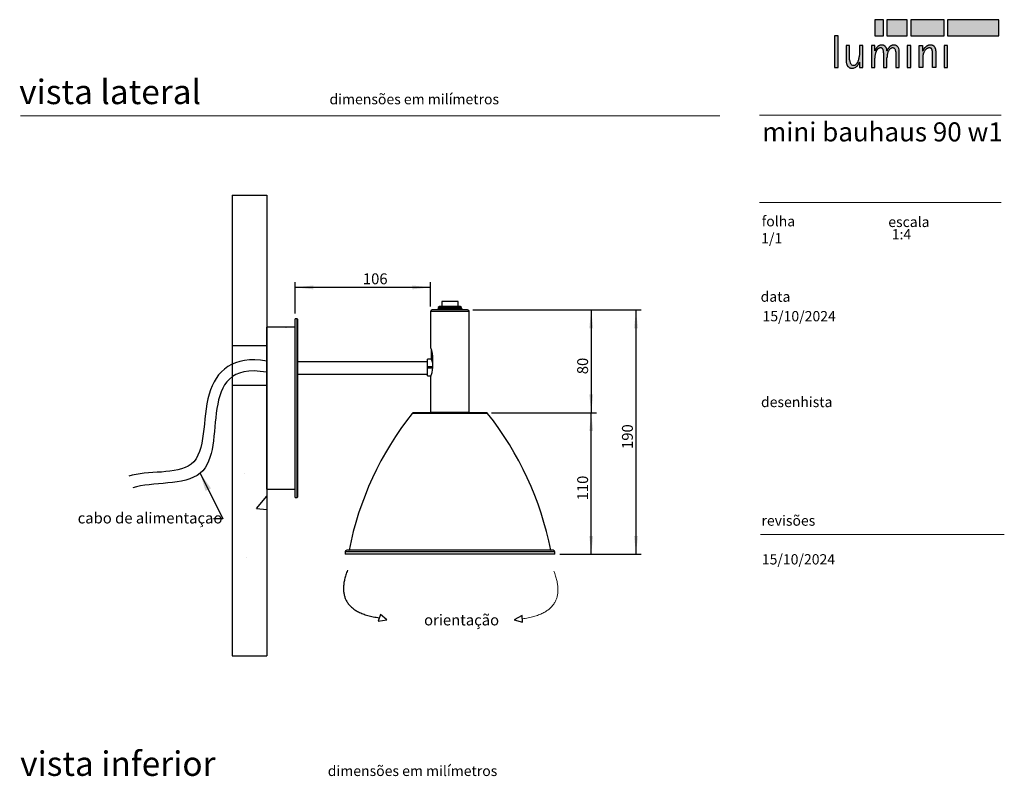
# Model space of a CAD drawing. Units: millimetres. Extents: x 0 to 201, y -11 to 278.
# Drawn here: x 10 to 201, y 131 to 278 of the extents above; entities that cross this region are included whole.
import ezdxf

# ---------------------------------------------------------------- set-up
doc = ezdxf.new("R2010")
doc.units = ezdxf.units.MM
doc.layers.add('LINHA', color=7, linetype='Continuous')
doc.layers.add('SLD-0', color=179, linetype='Continuous')
doc.styles.add('SLDTEXTSTYLE0', font='TXT', dxfattribs={"width": 0.605})
doc.styles.add('SLDTEXTSTYLE1', font='TXT', dxfattribs={"width": 0.638186})
doc.dimstyles.new('SLDDIMSTYLE0', dxfattribs={"dimtxt": 2.054655, "dimasz": 3.556, "dimexe": 0, "dimexo": 0.0625, "dimgap": 0.513664, "dimtad": 1, "dimdec": 0, "dimlfac": 4, "dimrnd": 1e-09, "dimzin": 12, "dimdsep": 46, "dimtxsty": 'SLDTEXTSTYLE0', "dimsah": 1, "dimcen": 0.09, "dimadec": 0, "dimazin": 3, "dimtfac": 1, "dimtdec": 0, "dimtofl": 0, "dimtmove": 0, "dimatfit": 3, "dimfxl": 0, "dimfrac": 2, "dimtolj": 1, "dimtzin": 12, "dimarcsym": 0})
doc.dimstyles.new('SLDDIMSTYLE1', dxfattribs={"dimtxt": 0, "dimasz": 3.556, "dimexe": 0, "dimexo": 0.0625, "dimgap": 0, "dimtad": 0, "dimtih": 1, "dimtoh": 1, "dimdec": 0, "dimrnd": 1e-09, "dimzin": 0, "dimdsep": 46, "dimtxsty": 'Standard', "dimsah": 1, "dimcen": 0.09, "dimadec": 0, "dimazin": 0, "dimtfac": 3.556, "dimtdec": 0, "dimtofl": 0, "dimtmove": 0, "dimatfit": 3, "dimfxl": 0, "dimfrac": 2, "dimtolj": 1, "dimtzin": 0, "dimarcsym": 0})

# ---------------------------------------------------------------- blocks, each defined once
blk = doc.blocks.new('_D')
at = {"layer": 'LINHA'}
for p, q in [((101.62, 201.74), (122, 201.74)), ((121, 174.24), (121, 201.74)), ((114.89, 174.24), (122, 174.24))]:
    blk.add_line(p, q, dxfattribs=at)
for points in [[(121, 201.74), (120.62, 198.19), (121.38, 198.19)], [(121, 174.24), (121.38, 177.8), (120.62, 177.8)]]:
    blk.add_solid(points, dxfattribs=at)
at = {"layer": 'LINHA', "insert": (118.27, 184.7, 0.03), "char_height": 2.117, "attachment_point": 1, "rotation": 90, "style": 'SLDTEXTSTYLE0'}
blk.add_mtext('110', dxfattribs=at)
blk = doc.blocks.new('_D_1')
at = {"layer": 'LINHA'}
for p, q in [((97.96, 221.74), (122, 221.74)), ((121, 221.74), (121, 201.74)), ((101.62, 201.74), (122, 201.74))]:
    blk.add_line(p, q, dxfattribs=at)
for points in [[(121, 221.74), (120.62, 218.19), (121.38, 218.19)], [(121, 201.74), (121.38, 205.3), (120.62, 205.3)]]:
    blk.add_solid(points, dxfattribs=at)
at = {"layer": 'LINHA', "insert": (118.27, 209.24, 0.03), "char_height": 2.117, "attachment_point": 1, "rotation": 90, "style": 'SLDTEXTSTYLE0'}
blk.add_mtext('80', dxfattribs=at)
blk = doc.blocks.new('_D_2')
at = {"layer": 'LINHA'}
for p, q in [((97.96, 221.74), (130.71, 221.74)), ((129.71, 174.24), (129.71, 221.74)), ((114.89, 174.24), (130.71, 174.24))]:
    blk.add_line(p, q, dxfattribs=at)
for points in [[(129.71, 221.74), (129.33, 218.19), (130.09, 218.19)], [(129.71, 174.24), (130.09, 177.8), (129.33, 177.8)]]:
    blk.add_solid(points, dxfattribs=at)
at = {"layer": 'LINHA', "insert": (126.98, 194.7, 0.03), "char_height": 2.117, "attachment_point": 1, "rotation": 90, "style": 'SLDTEXTSTYLE0'}
blk.add_mtext('190', dxfattribs=at)
blk = doc.blocks.new('_D_3')
at = {"layer": 'LINHA'}
for p, q in [((63.39, 221.03), (63.39, 227.13)), ((89.76, 226.13), (63.39, 226.13)), ((89.76, 222.44), (89.76, 227.13))]:
    blk.add_line(p, q, dxfattribs=at)
for points in [[(63.39, 226.13), (66.94, 225.75), (66.94, 226.51)], [(89.76, 226.13), (86.21, 226.51), (86.21, 225.75)]]:
    blk.add_solid(points, dxfattribs=at)
at = {"layer": 'LINHA', "insert": (76.58, 228.86, 0.02), "char_height": 2.117, "attachment_point": 1, "style": 'SLDTEXTSTYLE0'}
blk.add_mtext('106', dxfattribs=at)

msp = doc.modelspace()

# ---------------------------------------------------------------- hatches: boundary and pattern name
at = {"layer": 'LINHA'}
for points in [[(176.16, 275.09), (177.86, 275.09), (177.86, 278.2), (176.16, 278.2)], [(178.52, 275.09), (182.48, 275.09), (182.48, 278.2), (178.52, 278.2)], [(183.14, 275.09), (189.63, 275.09), (189.63, 278.2), (183.14, 278.2)], [(190.29, 275.09), (200.29, 275.09), (200.29, 278.2), (190.29, 278.2)], [(168.34, 268.88), (169.01, 268.88), (169.01, 275.09), (168.34, 275.09)], [(182.48, 268.88), (183.14, 268.88), (183.14, 273.17), (182.48, 273.17)], [(189.63, 268.88), (190.29, 268.88), (190.29, 273.17), (189.63, 273.17)]]:
    msp.add_hatch(color=256, dxfattribs=at).paths.add_polyline_path(points, flags=0)
h = msp.add_hatch(color=256, dxfattribs=at)
edge = h.paths.add_edge_path(flags=0)
edge.add_arc((170.38, 271.06), 2.99, 331.7473, 334.9151)
edge.add_arc((170.93, 270.91), 2.44, 332.5155, 336.031)
edge.add_line((173.16, 269.92), (173.18, 269.92))
edge.add_line((173.18, 269.92), (173.18, 268.88))
edge.add_line((173.18, 268.88), (173.82, 268.88))
edge.add_line((173.82, 268.88), (173.82, 273.17))
edge.add_line((173.82, 273.17), (173.16, 273.17))
edge.add_line((173.16, 273.17), (173.16, 271.27))
edge.add_arc((169.68, 271.35), 3.48, 347.7574, 358.6058, ccw=False)
edge.add_arc((169.86, 271.31), 3.29, 344.8008, 347.7875, ccw=False)
edge.add_arc((169, 271.56), 4.19, 343.3611, 344.5918, ccw=False)
edge.add_arc((170.7, 271.05), 2.42, 340.7976, 343.3673, ccw=False)
edge.add_arc((160.41, 274.75), 13.35, 340.037, 340.339, ccw=False)
edge.add_arc((168.81, 271.77), 4.44, 338.5043, 339.1945, ccw=False)
edge.add_arc((171.11, 270.85), 1.96, 334.0259, 338.6802, ccw=False)
edge.add_arc((171.17, 270.81), 1.89, 327.0987, 334.3161, ccw=False)
edge.add_arc((171.69, 270.48), 1.27, 321.9178, 327.2045, ccw=False)
edge.add_arc((171.85, 270.32), 1.05, 307.8716, 323.1839, ccw=False)
edge.add_arc((171.99, 270.14), 0.821, 293.1955, 307.9635, ccw=False)
edge.add_arc((172.03, 270.05), 0.724, 283.4592, 292.9963, ccw=False)
edge.add_arc((172.07, 269.83), 0.502, 279.874, 284.2459, ccw=False)
edge.add_arc((172.02, 270.07), 0.741, 265.6413, 280.5207, ccw=False)
edge.add_arc((172.01, 269.99), 0.659, 251.0904, 266.5482, ccw=False)
edge.add_arc((171.99, 269.95), 0.62, 222.8894, 251.1298, ccw=False)
edge.add_arc((172.19, 270.14), 0.891, 199.8488, 222.9045, ccw=False)
edge.add_arc((172.75, 270.36), 1.49, 179.6604, 200.8653, ccw=False)
edge.add_line((171.26, 270.37), (171.26, 273.17))
edge.add_line((171.26, 273.17), (170.59, 273.17))
edge.add_line((170.59, 273.17), (170.59, 270.08))
edge.add_arc((172.26, 270.11), 1.67, 181.0658, 188.8876)
edge.add_arc((172.06, 270.07), 1.47, 188.4188, 194.9018)
edge.add_arc((172.01, 270.01), 1.4, 193.3537, 199.4026)
edge.add_arc((171.99, 270), 1.38, 198.9409, 202.2133)
edge.add_arc((171.78, 269.89), 1.14, 201.401, 205.3)
edge.add_arc((171.88, 269.92), 1.25, 204.2657, 209.9466)
edge.add_arc((171.86, 269.89), 1.22, 209.3319, 213.8437)
edge.add_arc((171.73, 269.79), 1.06, 213.424, 219.4411)
edge.add_arc((171.66, 269.72), 0.955, 218.5612, 228.0073)
edge.add_arc((171.62, 269.66), 0.882, 227.4692, 240.2428)
edge.add_arc((171.6, 269.62), 0.839, 240.034, 248.7831)
edge.add_arc((171.62, 269.67), 0.897, 249.1278, 256.6414)
edge.add_arc((171.62, 269.71), 0.933, 256.9566, 264.1321)
edge.add_arc((171.64, 270.2), 1.42, 265.4836, 272.1018)
edge.add_arc((171.66, 271.33), 2.55, 270.6465, 277.4843)
edge.add_arc((171.83, 270.11), 1.32, 277.1085, 292.6337)
edge.add_arc((171.98, 269.75), 0.93, 292.788, 308.2394)
edge.add_arc((171.9, 269.86), 1.07, 307.7866, 317.2472)
edge.add_arc((171.7, 270.06), 1.35, 316.7333, 322.6413)
edge.add_arc((171.67, 270.11), 1.4, 321.9387, 325.8123)
edge.add_arc((171.32, 270.37), 1.84, 325.0815, 327.5552)
edge.add_arc((171.29, 270.41), 1.88, 327.036, 329.9768)
edge.add_arc((171.31, 270.45), 1.89, 328.5599, 331.4946)
edge.add_arc((171.19, 270.58), 2.06, 330.1729, 332.9135)
h = msp.add_hatch(color=256, dxfattribs=at)
edge = h.paths.add_edge_path(flags=0)
edge.add_arc((177.25, 272.02), 0.689, 106.6988, 128.1566, ccw=False)
edge.add_arc((177.27, 271.95), 0.766, 94.1006, 106.6988, ccw=False)
edge.add_arc((177.27, 272.02), 0.698, 74.9728, 94.1006, ccw=False)
edge.add_arc((177.33, 272.25), 0.452, 62.8905, 74.9728, ccw=False)
edge.add_arc((177.32, 272.23), 0.476, 50.3539, 62.8905, ccw=False)
edge.add_arc((177.36, 272.28), 0.413, 40.4992, 50.3539, ccw=False)
edge.add_arc((177.25, 272.19), 0.555, 32.5637, 40.4992, ccw=False)
edge.add_arc((177.23, 272.18), 0.579, 22.3685, 32.5637, ccw=False)
edge.add_arc((176.85, 272.02), 0.993, 6.4501, 22.3685, ccw=False)
edge.add_arc((173.8, 271.67), 4.06, 3.6746, 6.4501, ccw=False)
edge.add_arc((175.6, 271.79), 2.26, -0.5424, 3.6746, ccw=False)
edge.add_line((177.86, 271.77), (177.86, 268.88))
edge.add_line((177.86, 268.88), (178.52, 268.88))
edge.add_line((178.52, 268.88), (178.52, 270.83))
edge.add_arc((180.62, 270.83), 2.09, 173.7204, 180, ccw=False)
edge.add_arc((181.77, 270.75), 3.25, 168.5898, 174.5323, ccw=False)
edge.add_arc((181.75, 270.76), 3.23, 163.2475, 168.6631, ccw=False)
edge.add_arc((181.25, 270.91), 2.71, 156.4321, 163.2572, ccw=False)
edge.add_arc((180.55, 271.22), 1.94, 149.5041, 156.5883, ccw=False)
edge.add_arc((180.14, 271.47), 1.45, 140.0505, 149.839, ccw=False)
edge.add_arc((179.79, 271.77), 0.992, 129.2395, 140.3271, ccw=False)
edge.add_arc((179.66, 271.94), 0.778, 111.3238, 129.9805, ccw=False)
edge.add_arc((179.62, 272.03), 0.683, 91.2056, 111.082, ccw=False)
edge.add_arc((179.63, 272.01), 0.705, 75.5607, 91.7788, ccw=False)
edge.add_arc((179.69, 272.23), 0.473, 54.2512, 75.8288, ccw=False)
edge.add_arc((179.7, 272.24), 0.465, 34.1297, 54.5107, ccw=False)
edge.add_arc((179.55, 272.14), 0.638, 19.31, 34.5431, ccw=False)
edge.add_arc((179.25, 272.02), 0.965, 9.5044, 19.7538, ccw=False)
edge.add_arc((178.58, 271.9), 1.65, 2.7641, 9.9519, ccw=False)
edge.add_arc((268.64, 274.2), 88.44, 181.4425, 181.5473)
edge.add_line((180.23, 271.81), (180.23, 268.88))
edge.add_line((180.23, 268.88), (180.89, 268.88))
edge.add_line((180.89, 268.88), (180.89, 272.06))
edge.add_arc((179.2, 272.08), 1.69, 359.5501, 378.2598)
edge.add_arc((179.92, 272.32), 0.933, 17.8099, 31.6294)
edge.add_arc((179.9, 272.33), 0.95, 30.6876, 46.0348)
edge.add_arc((179.93, 272.34), 0.922, 46.7476, 55.3812)
edge.add_arc((179.99, 272.43), 0.81, 55.0644, 67.388)
edge.add_arc((179.92, 272.3), 0.962, 66.8648, 79.1366)
edge.add_arc((179.87, 272.08), 1.18, 78.8297, 87.6856)
edge.add_arc((179.86, 272.1), 1.16, 87.0314, 102.5764)
edge.add_arc((179.98, 271.7), 1.58, 103.6771, 108.2308)
edge.add_arc((179.75, 272.39), 0.853, 108.2308, 115.009)
edge.add_arc((179.98, 271.91), 1.39, 115.009, 120.119)
edge.add_arc((179.81, 272.2), 1.05, 120.119, 124.7205)
edge.add_arc((180.12, 271.75), 1.6, 124.7205, 128.5778)
edge.add_arc((179.86, 272.07), 1.18, 128.5778, 134.3356)
edge.add_arc((180.18, 271.73), 1.65, 133.8227, 139.6774)
edge.add_arc((180.08, 271.8), 1.53, 139.3613, 143.2172)
edge.add_arc((180.59, 271.41), 2.17, 143.0371, 146.8919)
edge.add_arc((180.69, 271.36), 2.28, 147.1684, 151.8913)
edge.add_arc((180.6, 271.4), 2.18, 151.6587, 155.183)
edge.add_arc((180.71, 271.34), 2.32, 155.0015, 157.5599)
edge.add_arc((180.76, 271.32), 2.36, 157.5921, 159.7109)
edge.add_line((178.54, 272.14), (178.52, 272.14))
edge.add_arc((177.19, 272.14), 1.33, 0.0814, 7.597)
edge.add_arc((177.07, 272.11), 1.45, 7.8669, 12.6942)
edge.add_arc((177.14, 272.12), 1.39, 12.7693, 16.8323)
edge.add_arc((177.31, 272.18), 1.21, 16.9025, 21.1438)
edge.add_arc((177.3, 272.18), 1.22, 20.9847, 24.3859)
edge.add_arc((177.4, 272.23), 1.1, 24.1191, 30.3561)
edge.add_arc((177.44, 272.25), 1.06, 30.2011, 33.898)
edge.add_arc((177.5, 272.3), 0.986, 33.6967, 39.037)
edge.add_arc((177.54, 272.34), 0.924, 38.9059, 43.7782)
edge.add_arc((177.54, 272.33), 0.932, 43.5484, 46.365)
edge.add_arc((177.53, 272.32), 0.947, 46.5067, 50.2597)
edge.add_arc((177.53, 272.33), 0.939, 50.3902, 54.6777)
edge.add_arc((177.59, 272.41), 0.841, 54.7597, 58.3451)
edge.add_arc((177.59, 272.41), 0.84, 58.0297, 62.3557)
edge.add_arc((177.57, 272.38), 0.874, 62.227, 65.9177)
edge.add_arc((177.58, 272.41), 0.844, 65.745, 68.0438)
edge.add_arc((177.55, 272.35), 0.912, 67.9615, 71.1389)
edge.add_arc((177.51, 272.2), 1.06, 71.278, 74.8655)
edge.add_arc((177.52, 272.23), 1.04, 75.1468, 82.4737)
edge.add_arc((177.5, 272.09), 1.17, 82.4926, 89.0092)
edge.add_arc((177.5, 271.93), 1.33, 88.9218, 92.9798)
edge.add_arc((177.49, 272.05), 1.21, 93.0016, 95.4231)
edge.add_arc((177.49, 272.08), 1.19, 95.2924, 97.4858)
edge.add_arc((177.46, 272.24), 1.02, 97.1503, 101.604)
edge.add_arc((177.47, 272.14), 1.13, 101.2523, 109.1975)
edge.add_arc((177.47, 272.14), 1.12, 109.2901, 116.3155)
edge.add_arc((177.5, 272.1), 1.17, 116.3597, 122.4557)
edge.add_arc((177.68, 271.83), 1.49, 122.9597, 125.2738)
edge.add_arc((177.53, 272.05), 1.23, 125.3865, 129.5155)
edge.add_arc((177.56, 272), 1.29, 129.334, 133.3359)
edge.add_arc((177.5, 272.07), 1.19, 133.3405, 134.5248)
edge.add_arc((177.13, 272.43), 0.676, 133.3954, 134.3912)
edge.add_arc((177.77, 271.79), 1.58, 134.8037, 138.0486)
edge.add_arc((177.86, 271.71), 1.71, 138.0633, 140.7603)
edge.add_arc((177.88, 271.7), 1.72, 140.8125, 142.3816)
edge.add_arc((178.29, 271.39), 2.24, 142.5104, 144.4366)
edge.add_arc((178.05, 271.56), 1.94, 144.4767, 146.1573)
edge.add_arc((178.38, 271.34), 2.34, 146.2071, 148.5155)
edge.add_arc((178.32, 271.38), 2.27, 148.5688, 150.0022)
edge.add_arc((178.43, 271.31), 2.4, 149.904, 151.1679)
edge.add_arc((177.92, 271.56), 1.83, 150.2937, 153.2425)
edge.add_arc((178.36, 271.31), 2.34, 152.6637, 153.4443)
edge.add_arc((179.61, 270.69), 3.73, 153.4761, 154.2284)
edge.add_arc((179.5, 270.75), 3.61, 154.2519, 154.8318)
edge.add_arc((179.79, 270.61), 3.93, 154.8384, 155.3742)
edge.add_arc((178.84, 271.04), 2.89, 155.3847, 155.8709)
edge.add_arc((179.59, 270.7), 3.71, 155.6987, 156.5965)
edge.add_arc((174.88, 272.71), 1.41, 335.0449, 337.6795, ccw=False)
edge.add_line((176.16, 272.11), (176.14, 272.11))
edge.add_line((176.14, 272.11), (176.14, 273.17))
edge.add_line((176.14, 273.17), (175.49, 273.17))
edge.add_line((175.49, 273.17), (175.49, 268.88))
edge.add_line((175.49, 268.88), (176.16, 268.88))
edge.add_line((176.16, 268.88), (176.16, 270.74))
edge.add_arc((178.88, 270.74), 2.72, 173.4673, 180, ccw=False)
edge.add_arc((181.82, 270.41), 5.69, 171.0007, 173.4673, ccw=False)
edge.add_arc((179.73, 270.69), 3.57, 166.7397, 170.261, ccw=False)
edge.add_arc((179.3, 270.79), 3.13, 162.6794, 166.7574, ccw=False)
edge.add_arc((179.04, 270.87), 2.87, 159.0947, 162.518, ccw=False)
edge.add_arc((178.48, 271.08), 2.26, 154.1847, 159.1218, ccw=False)
edge.add_arc((177.8, 271.43), 1.5, 149.2071, 154.7994, ccw=False)
edge.add_arc((178.15, 271.23), 1.9, 145.435, 149.5817, ccw=False)
edge.add_arc((177.65, 271.56), 1.3, 136.6259, 144.6531, ccw=False)
edge.add_arc((177.66, 271.5), 1.36, 128.1566, 135.1686, ccw=False)
h = msp.add_hatch(color=256, dxfattribs=at)
edge = h.paths.add_edge_path(flags=0)
edge.add_arc((197.04, 266.32), 12.93, 152.9926, 153.1209)
edge.add_arc((193.59, 268.15), 9.03, 153.6077, 153.9836)
edge.add_line((185.48, 272.11), (185.47, 272.11))
edge.add_line((185.47, 272.11), (185.46, 272.11))
edge.add_line((185.46, 272.11), (185.46, 272.11))
edge.add_line((185.46, 272.11), (185.46, 273.17))
edge.add_line((185.46, 273.17), (184.81, 273.17))
edge.add_line((184.81, 273.17), (184.81, 268.88))
edge.add_line((184.81, 268.88), (185.48, 268.88))
edge.add_line((185.48, 268.88), (185.48, 270.75))
edge.add_arc((188.9, 270.67), 3.43, 174.4848, 178.7816, ccw=False)
edge.add_arc((188.56, 270.68), 3.08, 169.6896, 174.0379, ccw=False)
edge.add_arc((188.38, 270.71), 2.91, 167.5436, 169.6652, ccw=False)
edge.add_arc((188.5, 270.7), 3.02, 164.9754, 167.8489, ccw=False)
edge.add_arc((188.55, 270.68), 3.08, 161.953, 164.6841, ccw=False)
edge.add_arc((176.91, 274.7), 9.24, 340.5606, 341.2361)
edge.add_arc((188.18, 270.78), 2.69, 155.9516, 159.352, ccw=False)
edge.add_arc((187.87, 270.91), 2.36, 150.528, 155.7457, ccw=False)
edge.add_arc((187.3, 271.22), 1.71, 142.0475, 150.2781, ccw=False)
edge.add_arc((187.03, 271.44), 1.37, 134.5689, 142.1995, ccw=False)
edge.add_arc((186.91, 271.57), 1.19, 126.6989, 134.6915, ccw=False)
edge.add_arc((186.87, 271.61), 1.13, 120.1027, 126.4196, ccw=False)
edge.add_arc((186.77, 271.77), 0.943, 114.3171, 119.7004, ccw=False)
edge.add_arc((186.76, 271.8), 0.908, 106.2868, 114.8452, ccw=False)
edge.add_arc((186.77, 271.79), 0.919, 103.1725, 106.4178, ccw=False)
edge.add_arc((186.78, 271.74), 0.973, 99.464, 103.106, ccw=False)
edge.add_arc((186.79, 271.69), 1.03, 95.6833, 99.392, ccw=False)
edge.add_arc((186.78, 271.76), 0.952, 85.9209, 95.5442, ccw=False)
edge.add_arc((186.8, 272.08), 0.633, 73.8344, 85.7394, ccw=False)
edge.add_arc((186.84, 272.22), 0.488, 64.4677, 73.7146, ccw=False)
edge.add_arc((186.86, 272.26), 0.448, 46.2923, 64.4364, ccw=False)
edge.add_arc((186.83, 272.23), 0.489, 31.4272, 46.0372, ccw=False)
edge.add_arc((186.67, 272.13), 0.67, 18.0235, 31.404, ccw=False)
edge.add_arc((186.05, 271.94), 1.32, 4.5429, 17.5658, ccw=False)
edge.add_arc((184.84, 271.79), 2.54, -1.0513, 5.7699, ccw=False)
edge.add_line((187.38, 271.75), (187.38, 268.88))
edge.add_line((187.38, 268.88), (188.04, 268.88))
edge.add_line((188.04, 268.88), (188.04, 272.14))
edge.add_arc((186.77, 272.14), 1.28, 0, 8.1801)
edge.add_arc((186.73, 272.14), 1.31, 7.8365, 18.6399)
edge.add_arc((186.9, 272.21), 1.13, 18.0272, 25.1702)
edge.add_arc((186.93, 272.23), 1.09, 24.7119, 35.9398)
edge.add_arc((187.03, 272.31), 0.963, 35.8025, 42.3847)
edge.add_arc((187.04, 272.32), 0.947, 42.3529, 47.1271)
edge.add_arc((187.07, 272.35), 0.911, 47.1186, 54.8524)
edge.add_arc((187.1, 272.39), 0.856, 54.7821, 61.8622)
edge.add_arc((187.07, 272.35), 0.913, 61.6743, 70.9417)
edge.add_arc((187.06, 272.32), 0.937, 70.9218, 80.5958)
edge.add_arc((187.03, 272.23), 1.03, 79.9622, 86.1381)
edge.add_arc((187.01, 271.9), 1.36, 86.0507, 87.3614)
edge.add_arc((187.01, 271.75), 1.51, 87.6509, 92.4209)
edge.add_arc((187.01, 271.71), 1.56, 92.2017, 97.2983)
edge.add_arc((186.99, 271.8), 1.46, 97.1862, 100.9731)
edge.add_arc((186.99, 271.82), 1.44, 100.9117, 103.5928)
edge.add_arc((186.96, 271.92), 1.34, 103.5167, 106.1924)
edge.add_arc((186.94, 271.99), 1.26, 105.9756, 108.3871)
edge.add_arc((186.98, 271.86), 1.4, 108.2972, 111.3573)
edge.add_arc((186.97, 271.89), 1.37, 111.3559, 117.6501)
edge.add_arc((186.96, 271.89), 1.36, 117.4792, 123.5783)
edge.add_arc((187.05, 271.75), 1.53, 123.4324, 133.6443)
edge.add_arc((187.2, 271.58), 1.76, 133.3524, 138.1041)
edge.add_arc((187.42, 271.38), 2.06, 138.0849, 142.3357)
edge.add_arc((187.61, 271.23), 2.3, 142.3149, 145.3119)
edge.add_arc((187.78, 271.11), 2.5, 145.2418, 148.0389)
edge.add_arc((187.94, 271), 2.7, 147.907, 149.7787)
edge.add_arc((188.38, 270.74), 3.21, 149.7043, 151.6206)
edge.add_arc((188.24, 270.81), 3.05, 151.5136, 153.1471)
h = msp.add_hatch(dxfattribs=at)
h.set_pattern_fill('AR-CONC', color=256, scale=0.25, style=0)
h.paths.add_polyline_path([(51.18, 244.09), (51.18, 214.86), (57.89, 214.86), (57.89, 244.09)], flags=0)
h = msp.add_hatch(dxfattribs=at)
h.set_pattern_fill('AR-CONC', color=256, scale=0.25, style=0)
h.paths.add_polyline_path([(57.89, 207.09), (51.18, 207.09), (51.18, 154.44), (57.89, 154.44)], flags=0)

# ---------------------------------------------------------------- linework, layer by layer
at = {"color": 7, "linetype": 'Continuous', "lineweight": 15}
for p, q in [((146, 259.5), (10, 259.5)), ((153.76, 259.64), (200.76, 259.64)), ((153.76, 242.65), (200.76, 242.65))]:
    msp.add_line(p, q, dxfattribs=at)
at = {"color": 7, "linetype": 'Continuous', "lineweight": 30}
for p, q in [((91.51, 222.44), (91.26, 222.19)), ((91.26, 222.19), (91.26, 221.94)), ((95.24, 222.19), (91.26, 222.19)), ((95.05, 222.44), (91.51, 222.44)), ((91.92, 223.39), (91.92, 222.44)), ((94.73, 223.39), (91.92, 223.39)), ((95.1, 223.39), (94.73, 223.39)), ((95.51, 222.44), (95.05, 222.44)), ((95.1, 222.44), (95.1, 223.39)), ((95.76, 222.19), (95.24, 222.19)), ((95.76, 222.19), (95.51, 222.44)), ((95.76, 221.94), (95.76, 222.19)), ((89.76, 221.44), (89.76, 214.35)), ((96.96, 221.74), (90.06, 221.74)), ((91.14, 221.94), (91.14, 221.74)), ((95.89, 221.94), (91.14, 221.94)), ((91.7, 221.74), (91.71, 221.81)), ((92.31, 221.74), (92.33, 221.81)), ((95.89, 221.74), (95.89, 221.94)), ((97.26, 201.79), (97.26, 221.44)), ((59.65, 218.41), (57.89, 218.41)), ((57.89, 202.66), (57.89, 218.41)), ((59.7, 218.44), (59.7, 218.4)), ((59.7, 218.44), (61.57, 218.44)), ((61.57, 218.4), (61.57, 218.44)), ((63.39, 218.41), (61.63, 218.41)), ((63.81, 220.03), (63.39, 220.03)), ((63.39, 202.66), (63.39, 220.03)), ((63.89, 219.96), (63.81, 220.03)), ((63.81, 202.66), (63.81, 220.03)), ((63.89, 219.96), (63.89, 202.66)), ((89.89, 214.04), (89.89, 212.17)), ((90.1, 212.81), (90.1, 210.43)), ((89.14, 211.62), (63.89, 211.62)), ((89.89, 212.18), (89.14, 212.18)), ((89.14, 210.68), (89.14, 212.18)), ((89.14, 210.43), (89.14, 210.68)), ((63.89, 209.24), (89.14, 209.24)), ((89.14, 208.93), (89.14, 210.43)), ((89.14, 208.93), (89.79, 208.93)), ((89.76, 208.88), (89.76, 201.79)), ((57.89, 186.91), (57.89, 202.66)), ((63.39, 185.28), (63.39, 202.66)), ((63.81, 185.28), (63.81, 202.66)), ((63.89, 202.66), (63.89, 185.36)), ((100.62, 201.74), (86.41, 201.74)), ((57.89, 186.91), (63.39, 186.91)), ((63.39, 185.28), (63.81, 185.28)), ((63.81, 185.28), (63.89, 185.36)), ((73.14, 174.69), (73.14, 174.24)), ((113.59, 174.99), (73.44, 174.99)), ((113.89, 174.24), (113.89, 174.69)), ((113.89, 174.24), (73.14, 174.24))]:
    msp.add_line(p, q, dxfattribs=at)
at = {"color": 8, "linetype": 'Continuous', "lineweight": 30}
for p, q in [((97.26, 221.44), (89.76, 221.44)), ((90.1, 210.68), (89.14, 210.68)), ((90.1, 210.43), (89.14, 210.43)), ((100.85, 201.63), (86.17, 201.63)), ((97.26, 201.79), (89.76, 201.79)), ((113.89, 174.69), (73.14, 174.69)), ((113.13, 175.03), (73.89, 175.03))]:
    msp.add_line(p, q, dxfattribs=at)
at = {"color": 7, "linetype": 'Continuous', "lineweight": 30}
for centre, radius, start, end in [((90.06, 221.44), 0.3, 90, 180), ((96.96, 221.44), 0.3, 0, 90), ((135.2, 162.87), 62.5, 141.669, 168.7745), ((86.41, 201.44), 0.3, 90, 141.669), ((89.71, 201.79), 0.05, 270, 0), ((97.31, 201.79), 0.05, 180, 270), ((100.62, 201.44), 0.3, 38.331, 90), ((51.82, 162.87), 62.5, 11.2255, 38.331), ((73.44, 174.69), 0.3, 90, 180), ((73.85, 175.04), 0.05, 270, 348.7745), ((113.18, 175.04), 0.05, 191.2255, 270), ((113.59, 174.69), 0.3, 0, 90)]:
    msp.add_arc(centre, radius, start, end, dxfattribs=at)
for points, knots in [([(59.94, 218.39), (59.88, 218.39), (59.74, 218.4), (59.64, 218.41), (59.65, 218.41), (59.65, 218.41)], [0, 0, 0, 0, 0.374999, 0.796354, 1, 1, 1, 1]), ([(61.63, 218.41), (61.63, 218.41), (61.65, 218.41), (61.57, 218.4), (61.4, 218.39), (61.14, 218.38), (60.83, 218.38), (60.48, 218.38), (60.17, 218.38), (60.01, 218.39), (59.94, 218.39)], [0, 0, 0, 0, 0.026628, 0.163683, 0.301233, 0.44194, 0.586839, 0.735134, 0.88483, 1, 1, 1, 1]), ([(89.77, 214.35), (89.77, 214.36), (89.76, 214.38), (89.8, 214.27), (89.9, 214.02), (90.02, 213.62), (90.09, 213.18), (90.1, 212.9), (90.1, 212.81)], [0, 0, 0, 0, 0.047976, 0.245223, 0.445593, 0.660113, 0.881477, 1, 1, 1, 1]), ([(90.1, 211.53), (90.1, 211.54), (90.07, 211.7), (89.98, 211.93), (89.9, 212.15), (89.89, 212.16), (89.89, 212.17)], [0, 0, 0, 0, 0.0346759, 0.3791335, 0.7380257, 1, 1, 1, 1]), ([(90.1, 210.43), (90.09, 210.26), (90.08, 209.93), (89.98, 209.48), (89.86, 209.12), (89.77, 208.9), (89.77, 208.89), (89.77, 208.88)], [0, 0, 0, 0, 0.201854, 0.40326, 0.616025, 0.837852, 1, 1, 1, 1])]:
    msp.add_open_spline(points, degree=3, knots=knots, dxfattribs=at)
at = {"layer": 'LINHA'}
for p, q in [((177.86, 278.2), (176.16, 278.2)), ((176.16, 278.2), (176.16, 275.09)), ((177.86, 275.09), (177.86, 278.2)), ((182.48, 278.2), (178.52, 278.2)), ((178.52, 278.2), (178.52, 275.09)), ((182.48, 275.09), (182.48, 278.2)), ((189.63, 278.2), (183.14, 278.2)), ((183.14, 278.2), (183.14, 275.09)), ((189.63, 275.09), (189.63, 278.2)), ((200.29, 278.2), (190.29, 278.2)), ((190.29, 278.2), (190.29, 275.09)), ((200.29, 275.09), (200.29, 278.2)), ((169.01, 275.09), (168.34, 275.09)), ((168.34, 275.09), (168.34, 268.88)), ((169.01, 268.88), (169.01, 275.09)), ((176.16, 275.09), (177.86, 275.09)), ((178.52, 275.09), (182.48, 275.09)), ((183.14, 275.09), (189.63, 275.09)), ((190.29, 275.09), (200.29, 275.09)), ((171.26, 273.17), (170.59, 273.17)), ((170.59, 273.17), (170.59, 270.08)), ((171.26, 270.37), (171.26, 273.17)), ((173.82, 273.17), (173.16, 273.17)), ((173.16, 273.17), (173.16, 271.27)), ((173.82, 268.88), (173.82, 273.17)), ((176.14, 273.17), (175.49, 273.17)), ((175.49, 273.17), (175.49, 268.88)), ((176.14, 272.11), (176.14, 273.17)), ((176.16, 272.11), (176.14, 272.11)), ((178.54, 272.14), (178.52, 272.14)), ((180.89, 268.88), (180.89, 272.06)), ((183.14, 273.17), (182.48, 273.17)), ((182.48, 273.17), (182.48, 268.88)), ((183.14, 268.88), (183.14, 273.17)), ((184.81, 268.88), (184.81, 273.17)), ((184.81, 273.17), (185.46, 273.17)), ((185.46, 273.17), (185.46, 272.11)), ((185.46, 272.11), (185.46, 272.11)), ((185.46, 272.11), (185.47, 272.11)), ((185.47, 272.11), (185.48, 272.11)), ((188.04, 272.14), (188.04, 268.88)), ((190.29, 273.17), (189.63, 273.17)), ((189.63, 273.17), (189.63, 268.88)), ((190.29, 268.88), (190.29, 273.17)), ((176.16, 268.88), (176.16, 270.74)), ((177.86, 271.77), (177.86, 268.88)), ((178.52, 268.88), (178.52, 270.83)), ((180.23, 271.81), (180.23, 268.88)), ((185.48, 270.75), (185.48, 268.88)), ((187.38, 268.88), (187.38, 271.75)), ((168.34, 268.88), (169.01, 268.88)), ((173.16, 269.92), (173.18, 269.92)), ((173.18, 269.92), (173.18, 268.88)), ((173.18, 268.88), (173.82, 268.88)), ((175.49, 268.88), (176.16, 268.88)), ((177.86, 268.88), (178.52, 268.88)), ((180.23, 268.88), (180.89, 268.88)), ((182.48, 268.88), (183.14, 268.88)), ((185.48, 268.88), (184.81, 268.88)), ((188.04, 268.88), (187.38, 268.88)), ((189.63, 268.88), (190.29, 268.88)), ((51.18, 244.09), (57.89, 244.09)), ((51.18, 244.09), (51.18, 154.44)), ((57.89, 244.09), (57.89, 154.44)), ((51.18, 214.86), (57.89, 214.86)), ((51.18, 214.86), (51.18, 207.09)), ((57.89, 214.86), (57.89, 207.09)), ((51.18, 207.09), (57.89, 207.09)), ((51.18, 154.44), (57.89, 154.44))]:
    msp.add_line(p, q, dxfattribs=at)
at = {"layer": 'LINHA', "color": 7}
for p, q in [((79.98, 162.48), (79.55, 161.24)), ((79.55, 161.24), (81.26, 161.44)), ((81.26, 161.44), (79.98, 162.48)), ((107.54, 162.3), (106.04, 161.44)), ((106.04, 161.44), (107.63, 160.99)), ((107.63, 160.99), (107.54, 162.3))]:
    msp.add_line(p, q, dxfattribs=at)
at = {"layer": 'LINHA'}
for centre, radius, start, end in [((174.88, 272.71), 1.41, 335.0449, 337.6795), ((179.59, 270.7), 3.71, 155.6987, 156.5965), ((178.84, 271.04), 2.89, 155.3847, 155.8709), ((179.79, 270.61), 3.93, 154.8384, 155.3742), ((179.5, 270.75), 3.61, 154.2519, 154.8318), ((179.61, 270.69), 3.73, 153.4761, 154.2284), ((178.36, 271.31), 2.34, 152.6637, 153.4443), ((177.92, 271.56), 1.83, 150.2937, 153.2425), ((178.43, 271.31), 2.4, 149.904, 151.1679), ((178.32, 271.38), 2.27, 148.5688, 150.0022), ((178.48, 271.08), 2.26, 154.1847, 159.1218), ((178.38, 271.34), 2.34, 146.2071, 148.5155), ((178.05, 271.56), 1.94, 144.4767, 146.1573), ((177.8, 271.43), 1.5, 149.2071, 154.7994), ((178.29, 271.39), 2.24, 142.5104, 144.4366), ((177.88, 271.7), 1.72, 140.8125, 142.3816), ((178.15, 271.23), 1.9, 145.435, 149.5817), ((177.86, 271.71), 1.71, 138.0633, 140.7603), ((177.77, 271.79), 1.58, 134.8037, 138.0486), ((177.65, 271.56), 1.3, 136.6259, 144.6531), ((177.13, 272.43), 0.676, 133.3954, 134.3912), ((177.5, 272.07), 1.19, 133.3405, 134.5248), ((177.56, 272), 1.29, 129.334, 133.3359), ((177.66, 271.5), 1.36, 128.1566, 135.1686), ((177.53, 272.05), 1.23, 125.3865, 129.5155), ((177.68, 271.83), 1.49, 122.9597, 125.2738), ((177.25, 272.02), 0.689, 106.6988, 128.1566), ((177.5, 272.1), 1.17, 116.3597, 122.4557), ((177.47, 272.14), 1.12, 109.2901, 116.3155), ((177.27, 271.95), 0.766, 94.1006, 106.6988), ((177.47, 272.14), 1.13, 101.2523, 109.1975), ((177.27, 272.02), 0.698, 74.9728, 94.1006), ((177.46, 272.24), 1.02, 97.1503, 101.604), ((177.49, 272.08), 1.19, 95.2924, 97.4858), ((177.49, 272.05), 1.21, 93.0016, 95.4231), ((177.5, 271.93), 1.33, 88.9218, 92.9798), ((177.33, 272.25), 0.452, 62.8905, 74.9728), ((177.5, 272.09), 1.17, 82.4926, 89.0092), ((177.32, 272.23), 0.476, 50.3539, 62.8905), ((177.36, 272.28), 0.413, 40.4992, 50.3539), ((177.52, 272.23), 1.04, 75.1468, 82.4737), ((177.25, 272.19), 0.555, 32.5637, 40.4992), ((177.23, 272.18), 0.579, 22.3685, 32.5637), ((176.85, 272.02), 0.993, 6.4501, 22.3685), ((177.51, 272.2), 1.06, 71.278, 74.8655), ((173.8, 271.67), 4.06, 3.6746, 6.4501), ((177.55, 272.35), 0.912, 67.9615, 71.1389), ((177.58, 272.41), 0.844, 65.745, 68.0438), ((177.57, 272.38), 0.874, 62.227, 65.9177), ((177.59, 272.41), 0.84, 58.0297, 62.3557), ((177.59, 272.41), 0.841, 54.7597, 58.3451), ((177.53, 272.33), 0.939, 50.3902, 54.6777), ((177.53, 272.32), 0.947, 46.5067, 50.2597), ((177.54, 272.33), 0.932, 43.5484, 46.365), ((177.54, 272.34), 0.924, 38.9059, 43.7782), ((177.5, 272.3), 0.986, 33.6967, 39.037), ((177.44, 272.25), 1.06, 30.2011, 33.898), ((177.4, 272.23), 1.1, 24.1191, 30.3561), ((177.3, 272.18), 1.22, 20.9847, 24.3859), ((177.31, 272.18), 1.21, 16.9025, 21.1438), ((177.14, 272.12), 1.39, 12.7693, 16.8323), ((177.07, 272.11), 1.45, 7.8669, 12.6942), ((177.19, 272.14), 1.33, 0.0814, 7.597), ((180.76, 271.32), 2.36, 157.5921, 159.7109), ((180.71, 271.34), 2.32, 155.0015, 157.5599), ((180.6, 271.4), 2.18, 151.6587, 155.183), ((181.25, 270.91), 2.71, 156.4321, 163.2572), ((180.69, 271.36), 2.28, 147.1684, 151.8913), ((180.59, 271.41), 2.17, 143.0371, 146.8919), ((180.55, 271.22), 1.94, 149.5041, 156.5883), ((180.08, 271.8), 1.53, 139.3613, 143.2172), ((180.14, 271.47), 1.45, 140.0505, 149.839), ((180.18, 271.73), 1.65, 133.8227, 139.6774), ((179.79, 271.77), 0.992, 129.2395, 140.3271), ((179.86, 272.07), 1.18, 128.5778, 134.3356), ((180.12, 271.75), 1.6, 124.7205, 128.5778), ((179.66, 271.94), 0.778, 111.3238, 129.9805), ((179.81, 272.2), 1.05, 120.119, 124.7205), ((179.98, 271.91), 1.39, 115.009, 120.119), ((179.62, 272.03), 0.683, 91.2056, 111.082), ((179.75, 272.39), 0.853, 108.2308, 115.009), ((179.98, 271.7), 1.58, 103.6771, 108.2308), ((179.86, 272.1), 1.16, 87.0314, 102.5764), ((179.63, 272.01), 0.705, 75.5607, 91.7788), ((179.69, 272.23), 0.473, 54.2512, 75.8288), ((179.87, 272.08), 1.18, 78.8297, 87.6856), ((179.7, 272.24), 0.465, 34.1297, 54.5107), ((179.55, 272.14), 0.638, 19.31, 34.5431), ((179.92, 272.3), 0.962, 66.8648, 79.1366), ((179.25, 272.02), 0.965, 9.5044, 19.7538), ((178.58, 271.9), 1.65, 2.7641, 9.9519), ((268.64, 274.2), 88.44, 181.4425, 181.5473), ((179.99, 272.43), 0.81, 55.0644, 67.388), ((179.93, 272.34), 0.922, 46.7476, 55.3812), ((179.9, 272.33), 0.95, 30.6876, 46.0348), ((179.92, 272.32), 0.933, 17.8099, 31.6294), ((179.2, 272.08), 1.69, 359.5501, 18.2598), ((193.59, 268.15), 9.03, 153.6077, 153.9836), ((197.04, 266.32), 12.93, 152.9926, 153.1209), ((188.24, 270.81), 3.05, 151.5136, 153.1471), ((188.38, 270.74), 3.21, 149.7043, 151.6206), ((187.94, 271), 2.7, 147.907, 149.7787), ((187.78, 271.11), 2.5, 145.2418, 148.0389), ((187.61, 271.23), 2.3, 142.3149, 145.3119), ((187.87, 270.91), 2.36, 150.528, 155.7457), ((187.42, 271.38), 2.06, 138.0849, 142.3357), ((187.3, 271.22), 1.71, 142.0475, 150.2781), ((187.2, 271.58), 1.76, 133.3524, 138.1041), ((187.03, 271.44), 1.37, 134.5689, 142.1995), ((187.05, 271.75), 1.53, 123.4324, 133.6443), ((186.91, 271.57), 1.19, 126.6989, 134.6915), ((186.96, 271.89), 1.36, 117.4792, 123.5783), ((186.87, 271.61), 1.13, 120.1027, 126.4196), ((186.77, 271.77), 0.943, 114.3171, 119.7004), ((186.97, 271.89), 1.37, 111.3559, 117.6501), ((186.76, 271.8), 0.908, 106.2868, 114.8452), ((186.98, 271.86), 1.4, 108.2972, 111.3573), ((186.77, 271.79), 0.919, 103.1725, 106.4178), ((186.94, 271.99), 1.26, 105.9756, 108.3871), ((186.78, 271.74), 0.973, 99.464, 103.106), ((186.96, 271.92), 1.34, 103.5167, 106.1924), ((186.79, 271.69), 1.03, 95.6833, 99.392), ((186.99, 271.82), 1.44, 100.9117, 103.5928), ((186.78, 271.76), 0.952, 85.9209, 95.5442), ((186.99, 271.8), 1.46, 97.1862, 100.9731), ((187.01, 271.71), 1.56, 92.2017, 97.2983), ((186.8, 272.08), 0.633, 73.8344, 85.7394), ((187.01, 271.75), 1.51, 87.6509, 92.4209), ((186.84, 272.22), 0.488, 64.4677, 73.7146), ((186.86, 272.26), 0.448, 46.2923, 64.4364), ((187.01, 271.9), 1.36, 86.0507, 87.3614), ((187.03, 272.23), 1.03, 79.9622, 86.1381), ((186.83, 272.23), 0.489, 31.4272, 46.0372), ((187.06, 272.32), 0.937, 70.9218, 80.5958), ((186.67, 272.13), 0.67, 18.0235, 31.404), ((186.05, 271.94), 1.32, 4.5429, 17.5658), ((184.84, 271.79), 2.54, 358.9487, 5.7699), ((187.07, 272.35), 0.913, 61.6743, 70.9417), ((187.1, 272.39), 0.856, 54.7821, 61.8622), ((187.07, 272.35), 0.911, 47.1186, 54.8524), ((187.04, 272.32), 0.947, 42.3529, 47.1271), ((187.03, 272.31), 0.963, 35.8025, 42.3847), ((186.93, 272.23), 1.09, 24.7119, 35.9398), ((186.9, 272.21), 1.13, 18.0272, 25.1702), ((186.73, 272.14), 1.31, 7.8365, 18.6399), ((186.77, 272.14), 1.28, 0, 8.1801), ((172.26, 270.11), 1.67, 181.0658, 188.8876), ((172.75, 270.36), 1.49, 179.6604, 200.8653), ((171.11, 270.85), 1.96, 334.0259, 338.6802), ((168.81, 271.77), 4.44, 338.5043, 339.1945), ((160.41, 274.75), 13.35, 340.037, 340.339), ((170.7, 271.05), 2.42, 340.7976, 343.3673), ((169, 271.56), 4.19, 343.3611, 344.5918), ((169.86, 271.31), 3.29, 344.8008, 347.7875), ((169.68, 271.35), 3.48, 347.7574, 358.6058), ((178.88, 270.74), 2.72, 173.4673, 180), ((181.82, 270.41), 5.69, 171.0007, 173.4673), ((179.73, 270.69), 3.57, 166.7397, 170.261), ((179.3, 270.79), 3.13, 162.6794, 166.7574), ((179.04, 270.87), 2.87, 159.0947, 162.518), ((175.6, 271.79), 2.26, 359.4576, 3.6746), ((180.62, 270.83), 2.09, 173.7204, 180), ((181.77, 270.75), 3.25, 168.5898, 174.5323), ((181.75, 270.76), 3.23, 163.2475, 168.6631), ((188.9, 270.67), 3.43, 174.4848, 178.7816), ((188.56, 270.68), 3.08, 169.6896, 174.0379), ((188.38, 270.71), 2.91, 167.5436, 169.6652), ((188.5, 270.7), 3.02, 164.9754, 167.8489), ((188.55, 270.68), 3.08, 161.953, 164.6841), ((176.91, 274.7), 9.24, 340.5606, 341.2361), ((188.18, 270.78), 2.69, 155.9516, 159.352), ((172.06, 270.07), 1.47, 188.4188, 194.9018), ((172.01, 270.01), 1.4, 193.3537, 199.4026), ((171.99, 270), 1.38, 198.9409, 202.2133), ((171.78, 269.89), 1.14, 201.401, 205.3), ((171.88, 269.92), 1.25, 204.2657, 209.9466), ((171.86, 269.89), 1.22, 209.3319, 213.8437), ((171.73, 269.79), 1.06, 213.424, 219.4411), ((171.66, 269.72), 0.955, 218.5612, 228.0073), ((171.62, 269.66), 0.882, 227.4692, 240.2428), ((171.6, 269.62), 0.839, 240.034, 248.7831), ((171.62, 269.67), 0.897, 249.1278, 256.6414), ((172.19, 270.14), 0.891, 199.8488, 222.9045), ((171.62, 269.71), 0.933, 256.9566, 264.1321), ((171.64, 270.2), 1.42, 265.4836, 272.1018), ((171.99, 269.95), 0.62, 222.8894, 251.1298), ((171.66, 271.33), 2.55, 270.6465, 277.4843), ((172.01, 269.99), 0.659, 251.0904, 266.5482), ((172.02, 270.07), 0.741, 265.6413, 280.5207), ((171.83, 270.11), 1.32, 277.1085, 292.6337), ((172.07, 269.83), 0.502, 279.874, 284.2459), ((172.03, 270.05), 0.724, 283.4592, 292.9963), ((171.99, 270.14), 0.821, 293.1955, 307.9635), ((171.98, 269.75), 0.93, 292.788, 308.2394), ((171.85, 270.32), 1.05, 307.8716, 323.1839), ((171.9, 269.86), 1.07, 307.7866, 317.2472), ((171.7, 270.06), 1.35, 316.7333, 322.6413), ((171.69, 270.48), 1.27, 321.9178, 327.2045), ((171.17, 270.81), 1.89, 327.0987, 334.3161), ((171.67, 270.11), 1.4, 321.9387, 325.8123), ((171.32, 270.37), 1.84, 325.0815, 327.5552), ((171.29, 270.41), 1.88, 327.036, 329.9768), ((171.31, 270.45), 1.89, 328.5599, 331.4946), ((171.19, 270.58), 2.06, 330.1729, 332.9135), ((170.38, 271.06), 2.99, 331.7473, 334.9151), ((170.93, 270.91), 2.44, 332.5155, 336.031)]:
    msp.add_arc(centre, radius, start, end, dxfattribs=at)
for points, knots in [([(57.89, 211.76), (51.35, 213.03), (44.36, 206.48), (47.11, 188.54), (34.59, 190.58), (31.04, 189.41)], [0, 0, 0, 0, 0.332248, 0.688071, 1, 1, 1, 1]), ([(57.89, 209.62), (43.52, 212.16), (54.46, 185.86), (35.51, 188.35), (31.83, 187.15)], [0, 0, 0, 0, 0.66031, 1, 1, 1, 1])]:
    msp.add_open_spline(points, degree=3, knots=knots, dxfattribs=at)
at = {"layer": 'SLD-0', "color": 7, "linetype": 'Continuous', "lineweight": 15}
msp.add_line((153.93, 178.04), (201.35, 178.04), dxfattribs=at)
at = {"layer": 'SLD-0'}
msp.add_open_spline([(73.6, 171.13), (70.48, 163.17), (79.76, 161.86)], degree=2, dxfattribs=at)
at = {"layer": 'SLD-0', "color": 179, "linetype": 'Continuous', "lineweight": 0}
msp.add_open_spline([(113.75, 170.92), (116.87, 162.95), (107.59, 161.65)], degree=2, dxfattribs=at)

# ---------------------------------------------------------------- texts
at = {"color": 7, "linetype": 'Continuous', "lineweight": 0, "attachment_point": 1}
for s, insert, char_height, style in [('vista lateral', (9.75, 266.54), 4.7625, 'SLDTEXTSTYLE1'), ('dimensões em milímetros', (70.09, 263.74), 2, 'SLDTEXTSTYLE1'), ('folha', (154.16, 240), 2, 'SLDTEXTSTYLE0'), ('escala', (178.78, 239.87), 2, 'SLDTEXTSTYLE0'), ('1/1', (154.06, 236.69), 2, 'SLDTEXTSTYLE0'), ('15/10/2024', (154.32, 221.53), 2, 'SLDTEXTSTYLE0'), ('revisões', (154.12, 181.77), 2, 'SLDTEXTSTYLE0'), ('15/10/2024', (154.18, 174.24), 2, 'SLDTEXTSTYLE1'), ('vista inferior', (9.93, 135.88), 4.7625, 'SLDTEXTSTYLE1'), ('dimensões em milímetros', (69.75, 133.09), 2, 'SLDTEXTSTYLE1')]:
    msp.add_mtext(s, dxfattribs=dict(at, insert=insert, char_height=char_height, style=style))
at = {"layer": 'LINHA', "insert": (21.11, 182.33), "char_height": 2.1167, "attachment_point": 1, "style": 'SLDTEXTSTYLE0'}
msp.add_mtext('cabo de alimentaçao', dxfattribs=at)
at = {"layer": 'SLD-0', "attachment_point": 1, "style": 'SLDTEXTSTYLE0'}
for s, insert, char_height in [('mini bauhaus 90 w1', (154.26, 258.23), 3.7042), ('1:4', (179.45, 237.46), 2), ('data', (153.95, 225.33), 2), ('desenhista', (154.02, 204.84), 2), ('orientação', (88.49, 162.5), 2.117)]:
    msp.add_mtext(s, dxfattribs=dict(at, insert=insert, char_height=char_height))

# ---------------------------------------------------------------- dimensions: what is measured, and where the dimension line sits
at = {"layer": 'LINHA'}
dim = msp.add_linear_dim(base=(63.38621091, 226.13137295), p1=(89.76121091, 221.44364419), p2=(63.38621091, 220.03114419), dimstyle='SLDDIMSTYLE0', dxfattribs=at)
dim.commit()
dim.dimension.update_dxf_attribs({"geometry": '_D_3', "text_midpoint": (79.87556738, 226.13137295), "dimtype": 160})
for base, p1, p2, picture, middle in [((121, 201.74), (96.96, 221.74), (100.62, 201.74), '_D_1', (121, 211.74)), ((129.71, 221.74), (113.89, 174.24), (96.96, 221.74), '_D_2', (129.71, 197.99)), ((121, 201.74), (113.89, 174.24), (100.62, 201.74), '_D', (121, 187.99))]:
    dim = msp.add_linear_dim(base=base, p1=p1, p2=p2, angle=90, dimstyle='SLDDIMSTYLE0', dxfattribs=at)
    dim.commit()
    dim.dimension.update_dxf_attribs({"geometry": picture, "text_midpoint": middle, "dimtype": 160})

# ---------------------------------------------------------------- leaders
msp.add_leader([(44.93, 189.98), (49.33, 181.1), (47.5, 181.1)], dimstyle='SLDDIMSTYLE1', dxfattribs=at)

doc.saveas('drawing.dxf')
